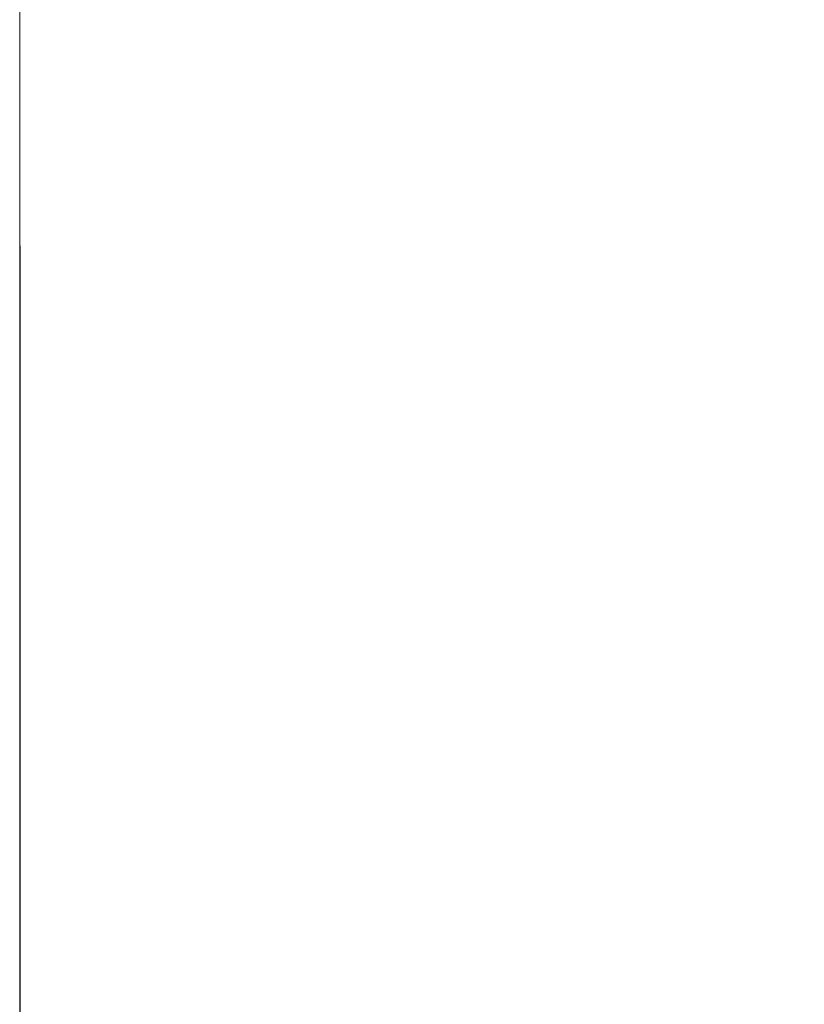
# Model space of a CAD drawing. Units: millimetres. Extents: x 1445 to 6301, y 611 to 7940.
# Drawn here: x 1445 to 2659, y 2703 to 4227 of the extents above; entities that cross this region are included whole.
import ezdxf

# ---------------------------------------------------------------- set-up
doc = ezdxf.new("R2010")
doc.units = ezdxf.units.MM
doc.layers.add('Dimensions', color=7, linetype='Continuous')
doc.layers.add('Safetyarea', color=131, linetype='Continuous')
doc.styles.get("Standard").update_dxf_attribs({"font": 'arial.ttf'})
doc.dimstyles.new('Leikkiset keinu', dxfattribs={"dimtxt": 150, "dimasz": 2.5, "dimexe": 0.06, "dimexo": 0.625, "dimtad": 0, "dimtih": 1, "dimtoh": 1, "dimdec": 0, "dimtxsty": 'Standard', "dimcen": 2.5, "dimadec": 0, "dimazin": 0, "dimtfac": 1, "dimtmove": 0, "dimatfit": 3, "dimfxl": 1, "dimarcsym": 0})

# ---------------------------------------------------------------- blocks, each defined once
blk = doc.blocks.new('*D8')
at = {"layer": 'Defpoints', "color": 0, "transparency": 16777216}
for p in [(1444.8, 3877.9), (5242.5, 3877.9), (5242.4, 709.9)]:
    blk.add_point(p, dxfattribs=at)
at = {"layer": 'Dimensions', "color": 0, "lineweight": -2, "transparency": 16777216}
for p, q in [((1444.8, 3877.3), (1444.8, 709.9)), ((5242.5, 3877.3), (5242.4, 709.8)), ((1447.3, 709.9), (3118.9, 709.9)), ((5239.9, 709.9), (3568.3, 709.9))]:
    blk.add_line(p, q, dxfattribs=at)
at = {"layer": 'Dimensions', "color": 0, "transparency": 16777216}
for points in [[(1447.3, 710.4), (1447.3, 709.5), (1444.8, 709.9)], [(5239.9, 710.3), (5239.9, 709.5), (5242.4, 709.9)]]:
    blk.add_solid(points, dxfattribs=at)
at = {"layer": 'Dimensions', "color": 0, "transparency": 16777216, "insert": (3343.6, 709.9), "char_height": 150, "attachment_point": 5}
blk.add_mtext('3798', dxfattribs=at)

msp = doc.modelspace()

# ---------------------------------------------------------------- linework, layer by layer
at = {"layer": 'Safetyarea', "lineweight": 5, "ltscale": 18}
msp.add_line((1444.8, 5266.4), (1444.8, 2489.5), dxfattribs=at)

# ---------------------------------------------------------------- dimensions: what is measured, and where the dimension line sits
at = {"layer": 'Dimensions'}
dim = msp.add_aligned_dim(p1=(1444.8, 3877.9), p2=(5242.5, 3877.9), distance=-3168, text='3798', dimstyle='Leikkiset keinu', dxfattribs=at)
dim.commit()
dim.dimension.update_dxf_attribs({"geometry": '*D8', "text_midpoint": (3343.6, 709.9)})

doc.saveas('drawing.dxf')
